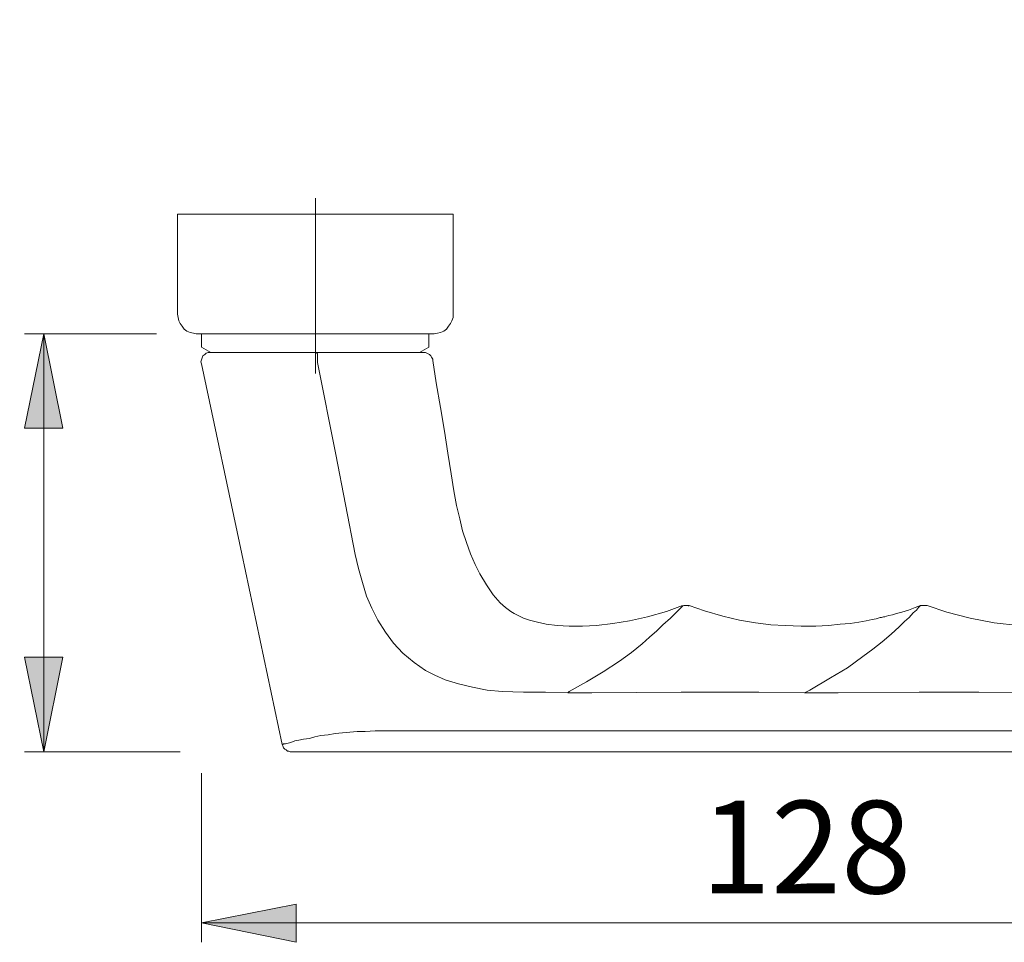
# Model space of a CAD drawing. Units: millimetres. Extents: x 0 to 8.3, y 0 to 11.7.
# Drawn here: x 4.2 to 6.2, y 3 to 4.9 of the extents above; entities that cross this region are included whole.
import ezdxf

# ---------------------------------------------------------------- set-up
doc = ezdxf.new("R2010")
doc.units = ezdxf.units.MM
doc.header["$MEASUREMENT"] = 0
doc.linetypes.add('AI-Linetype-0', pattern=[0.75057, 0.600456, -0.050038, 0.050038, -0.050038])
doc.layers.add('Ebene 1', color=7, linetype='Continuous', lineweight=0)

# ---------------------------------------------------------------- blocks, each defined once
blk = doc.blocks.new('Block_0')
at = {"layer": 'Ebene 1', "transparency": 33554687}
h = blk.add_hatch(color=7, dxfattribs=at)
h.dxf.hatch_style = 2
edge = h.paths.add_edge_path()
edge.add_spline(control_points=[(4.2421, 4.2602), (4.2421, 4.2602), (4.281, 4.0642), (4.281, 4.0642), (4.281, 4.0642), (4.2018, 4.0642), (4.2018, 4.0642), (4.2018, 4.0642), (4.2421, 4.2602), (4.2421, 4.2602)], knot_values=[0, 0, 0, 0, 1, 1, 1, 2, 2, 2, 3, 3, 3, 3], degree=3, periodic=0)
edge.add_line((4.2421, 4.2602), (4.2421, 4.2602))
edge = h.paths.add_edge_path()
edge.add_spline(control_points=[(4.2421, 3.3942), (4.2421, 3.3942), (4.2018, 3.5902), (4.2018, 3.5902), (4.2018, 3.5902), (4.281, 3.5902), (4.281, 3.5902), (4.281, 3.5902), (4.2421, 3.3942), (4.2421, 3.3942)], knot_values=[0, 0, 0, 0, 1, 1, 1, 2, 2, 2, 3, 3, 3, 3], degree=3, periodic=0)
edge.add_line((4.2421, 3.3942), (4.2421, 3.3942))
edge = h.paths.add_edge_path()
edge.add_spline(control_points=[(4.2435, 8.7553), (4.2435, 8.7553), (4.2824, 8.5579), (4.2824, 8.5579), (4.2824, 8.5579), (4.2032, 8.5579), (4.2032, 8.5579), (4.2032, 8.5579), (4.2435, 8.7553), (4.2435, 8.7553)], knot_values=[0, 0, 0, 0, 1, 1, 1, 2, 2, 2, 3, 3, 3, 3], degree=3, periodic=0)
edge.add_line((4.2435, 8.7553), (4.2435, 8.7553))
edge = h.paths.add_edge_path()
edge.add_spline(control_points=[(4.2435, 7.4154), (4.2435, 7.4154), (4.2032, 7.6127), (4.2032, 7.6127), (4.2032, 7.6127), (4.2824, 7.6127), (4.2824, 7.6127), (4.2824, 7.6127), (4.2435, 7.4154), (4.2435, 7.4154)], knot_values=[0, 0, 0, 0, 1, 1, 1, 2, 2, 2, 3, 3, 3, 3], degree=3, periodic=0)
edge.add_line((4.2435, 7.4154), (4.2435, 7.4154))
edge = h.paths.add_edge_path()
edge.add_spline(control_points=[(4.2435, 6.7857), (4.2435, 6.7857), (4.2824, 6.5883), (4.2824, 6.5883), (4.2824, 6.5883), (4.2032, 6.5883), (4.2032, 6.5883), (4.2032, 6.5883), (4.2435, 6.7857), (4.2435, 6.7857)], knot_values=[0, 0, 0, 0, 1, 1, 1, 2, 2, 2, 3, 3, 3, 3], degree=3, periodic=0)
edge.add_line((4.2435, 6.7857), (4.2435, 6.7857))
edge = h.paths.add_edge_path()
edge.add_spline(control_points=[(4.2435, 5.4458), (4.2435, 5.4458), (4.2032, 5.6432), (4.2032, 5.6432), (4.2032, 5.6432), (4.2824, 5.6432), (4.2824, 5.6432), (4.2824, 5.6432), (4.2435, 5.4458), (4.2435, 5.4458)], knot_values=[0, 0, 0, 0, 1, 1, 1, 2, 2, 2, 3, 3, 3, 3], degree=3, periodic=0)
edge.add_line((4.2435, 5.4458), (4.2435, 5.4458))
edge = h.paths.add_edge_path()
edge.add_spline(control_points=[(2.0974, 8.5787), (2.0974, 8.5787), (2.1363, 8.3814), (2.1363, 8.3814), (2.1363, 8.3814), (2.0585, 8.3814), (2.0585, 8.3814), (2.0585, 8.3814), (2.0974, 8.5787), (2.0974, 8.5787)], knot_values=[0, 0, 0, 0, 1, 1, 1, 2, 2, 2, 3, 3, 3, 3], degree=3, periodic=0)
edge.add_line((2.0974, 8.5787), (2.0974, 8.5787))
edge = h.paths.add_edge_path()
edge.add_spline(control_points=[(2.0974, 7.5933), (2.0974, 7.5933), (2.0585, 7.7906), (2.0585, 7.7906), (2.0585, 7.7906), (2.1363, 7.7906), (2.1363, 7.7906), (2.1363, 7.7906), (2.0974, 7.5933), (2.0974, 7.5933)], knot_values=[0, 0, 0, 0, 1, 1, 1, 2, 2, 2, 3, 3, 3, 3], degree=3, periodic=0)
edge.add_line((2.0974, 7.5933), (2.0974, 7.5933))
edge = h.paths.add_edge_path()
edge.add_spline(control_points=[(2.0974, 6.6078), (2.0974, 6.6078), (2.1363, 6.4118), (2.1363, 6.4118), (2.1363, 6.4118), (2.0571, 6.4118), (2.0571, 6.4118), (2.0571, 6.4118), (2.0974, 6.6078), (2.0974, 6.6078)], knot_values=[0, 0, 0, 0, 1, 1, 1, 2, 2, 2, 3, 3, 3, 3], degree=3, periodic=0)
edge.add_line((2.0974, 6.6078), (2.0974, 6.6078))
edge = h.paths.add_edge_path()
edge.add_spline(control_points=[(2.0974, 5.6237), (2.0974, 5.6237), (2.0571, 5.8197), (2.0571, 5.8197), (2.0571, 5.8197), (2.1363, 5.8197), (2.1363, 5.8197), (2.1363, 5.8197), (2.0974, 5.6237), (2.0974, 5.6237)], knot_values=[0, 0, 0, 0, 1, 1, 1, 2, 2, 2, 3, 3, 3, 3], degree=3, periodic=0)
edge.add_line((2.0974, 5.6237), (2.0974, 5.6237))
h = blk.add_hatch(color=7, dxfattribs=at)
h.dxf.hatch_style = 2
edge = h.paths.add_edge_path()
edge.add_spline(control_points=[(4.5688, 3.0398), (4.5688, 3.0398), (4.7647, 3.0787), (4.7647, 3.0787), (4.7647, 3.0787), (4.7647, 2.9995), (4.7647, 2.9995), (4.7647, 2.9995), (4.5688, 3.0398), (4.5688, 3.0398)], knot_values=[0, 0, 0, 0, 1, 1, 1, 2, 2, 2, 3, 3, 3, 3], degree=3, periodic=0)
edge.add_line((4.5688, 3.0398), (4.5688, 3.0398))
edge = h.paths.add_edge_path()
edge.add_spline(control_points=[(7.0901, 3.0398), (7.0901, 3.0398), (6.8927, 2.9995), (6.8927, 2.9995), (6.8927, 2.9995), (6.8927, 3.0787), (6.8927, 3.0787), (6.8927, 3.0787), (7.0901, 3.0398), (7.0901, 3.0398)], knot_values=[0, 0, 0, 0, 1, 1, 1, 2, 2, 2, 3, 3, 3, 3], degree=3, periodic=0)
edge.add_line((7.0901, 3.0398), (7.0901, 3.0398))
edge = h.paths.add_edge_path()
edge.add_spline(control_points=[(4.5187, 7.0665), (4.5187, 7.0665), (4.3213, 7.0262), (4.3213, 7.0262), (4.3213, 7.0262), (4.3213, 7.1054), (4.3213, 7.1054), (4.3213, 7.1054), (4.5187, 7.0665), (4.5187, 7.0665)], knot_values=[0, 0, 0, 0, 1, 1, 1, 2, 2, 2, 3, 3, 3, 3], degree=3, periodic=0)
edge.add_line((4.5187, 7.0665), (4.5187, 7.0665))
edge = h.paths.add_edge_path()
edge.add_spline(control_points=[(5.09, 7.0665), (5.09, 7.0665), (5.2874, 7.1054), (5.2874, 7.1054), (5.2874, 7.1054), (5.2874, 7.0262), (5.2874, 7.0262), (5.2874, 7.0262), (5.09, 7.0665), (5.09, 7.0665)], knot_values=[0, 0, 0, 0, 1, 1, 1, 2, 2, 2, 3, 3, 3, 3], degree=3, periodic=0)
edge.add_line((5.09, 7.0665), (5.09, 7.0665))
edge = h.paths.add_edge_path()
edge.add_spline(control_points=[(4.5187, 5.09), (4.5187, 5.09), (4.3213, 5.0497), (4.3213, 5.0497), (4.3213, 5.0497), (4.3213, 5.1289), (4.3213, 5.1289), (4.3213, 5.1289), (4.5187, 5.09), (4.5187, 5.09)], knot_values=[0, 0, 0, 0, 1, 1, 1, 2, 2, 2, 3, 3, 3, 3], degree=3, periodic=0)
edge.add_line((4.5187, 5.09), (4.5187, 5.09))
edge = h.paths.add_edge_path()
edge.add_spline(control_points=[(5.09, 5.09), (5.09, 5.09), (5.2874, 5.1289), (5.2874, 5.1289), (5.2874, 5.1289), (5.2874, 5.0497), (5.2874, 5.0497), (5.2874, 5.0497), (5.09, 5.09), (5.09, 5.09)], knot_values=[0, 0, 0, 0, 1, 1, 1, 2, 2, 2, 3, 3, 3, 3], degree=3, periodic=0)
edge.add_line((5.09, 5.09), (5.09, 5.09))
at = {"layer": 'Ebene 1', "color": 7, "linetype": 'AI-Linetype-0', "lineweight": 9}
blk.add_line((4.8052, 4.1777), (4.8052, 4.5412), dxfattribs=at)
at = {"layer": 'Ebene 1', "color": 7, "lineweight": 9}
for points, knots in [([(5.09, 4.5076), (5.09, 4.5076), (5.09, 4.5076), (5.09, 4.5076), (5.09, 4.5076), (5.0872, 4.5076), (5.0872, 4.5076), (5.0872, 4.5076), (5.0844, 4.5076), (5.0844, 4.5076), (5.0844, 4.5076), (5.0816, 4.5076), (5.0816, 4.5076), (5.0816, 4.5076), (5.0761, 4.5076), (5.0761, 4.5076), (5.0761, 4.5076), (5.0705, 4.5076), (5.0705, 4.5076), (5.0705, 4.5076), (5.0636, 4.5076), (5.0636, 4.5076), (5.0636, 4.5076), (5.0552, 4.5076), (5.0552, 4.5076), (5.0552, 4.5076), (5.0455, 4.5076), (5.0455, 4.5076), (5.0455, 4.5076), (5.0358, 4.5076), (5.0358, 4.5076), (5.0358, 4.5076), (5.0246, 4.5076), (5.0246, 4.5076), (5.0246, 4.5076), (5.0121, 4.5076), (5.0121, 4.5076), (5.0121, 4.5076), (4.9996, 4.5076), (4.9996, 4.5076), (4.9996, 4.5076), (4.9871, 4.5076), (4.9871, 4.5076), (4.9871, 4.5076), (4.9718, 4.5076), (4.9718, 4.5076), (4.9718, 4.5076), (4.9579, 4.5076), (4.9579, 4.5076), (4.9579, 4.5076), (4.9426, 4.5076), (4.9426, 4.5076), (4.9426, 4.5076), (4.926, 4.5076), (4.926, 4.5076), (4.926, 4.5076), (4.9093, 4.5076), (4.9093, 4.5076), (4.9093, 4.5076), (4.8926, 4.5076), (4.8926, 4.5076), (4.8926, 4.5076), (4.8759, 4.5076), (4.8759, 4.5076), (4.8759, 4.5076), (4.8579, 4.5076), (4.8579, 4.5076), (4.8579, 4.5076), (4.8398, 4.5076), (4.8398, 4.5076), (4.8398, 4.5076), (4.8217, 4.5076), (4.8217, 4.5076), (4.8217, 4.5076), (4.805, 4.5076), (4.805, 4.5076), (4.805, 4.5076), (4.787, 4.5076), (4.787, 4.5076), (4.787, 4.5076), (4.7689, 4.5076), (4.7689, 4.5076), (4.7689, 4.5076), (4.7508, 4.5076), (4.7508, 4.5076), (4.7508, 4.5076), (4.7328, 4.5076), (4.7328, 4.5076), (4.7328, 4.5076), (4.7161, 4.5076), (4.7161, 4.5076), (4.7161, 4.5076), (4.6994, 4.5076), (4.6994, 4.5076), (4.6994, 4.5076), (4.6827, 4.5076), (4.6827, 4.5076), (4.6827, 4.5076), (4.6674, 4.5076), (4.6674, 4.5076), (4.6674, 4.5076), (4.6507, 4.5076), (4.6507, 4.5076), (4.6507, 4.5076), (4.6368, 4.5076), (4.6368, 4.5076), (4.6368, 4.5076), (4.6229, 4.5076), (4.6229, 4.5076), (4.6229, 4.5076), (4.6091, 4.5076), (4.6091, 4.5076), (4.6091, 4.5076), (4.5965, 4.5076), (4.5965, 4.5076), (4.5965, 4.5076), (4.584, 4.5076), (4.584, 4.5076), (4.584, 4.5076), (4.5729, 4.5076), (4.5729, 4.5076), (4.5729, 4.5076), (4.5632, 4.5076), (4.5632, 4.5076), (4.5632, 4.5076), (4.5549, 4.5076), (4.5549, 4.5076), (4.5549, 4.5076), (4.5465, 4.5076), (4.5465, 4.5076), (4.5465, 4.5076), (4.5396, 4.5076), (4.5396, 4.5076), (4.5396, 4.5076), (4.5326, 4.5076), (4.5326, 4.5076), (4.5326, 4.5076), (4.5284, 4.5076), (4.5284, 4.5076), (4.5284, 4.5076), (4.5243, 4.5076), (4.5243, 4.5076), (4.5243, 4.5076), (4.5215, 4.5076), (4.5215, 4.5076), (4.5215, 4.5076), (4.5187, 4.5076), (4.5187, 4.5076)], [0, 0, 0, 0, 1, 1, 1, 2, 2, 2, 3, 3, 3, 4, 4, 4, 5, 5, 5, 6, 6, 6, 7, 7, 7, 8, 8, 8, 9, 9, 9, 10, 10, 10, 11, 11, 11, 12, 12, 12, 13, 13, 13, 14, 14, 14, 15, 15, 15, 16, 16, 16, 17, 17, 17, 18, 18, 18, 19, 19, 19, 20, 20, 20, 21, 21, 21, 22, 22, 22, 23, 23, 23, 24, 24, 24, 25, 25, 25, 26, 26, 26, 27, 27, 27, 28, 28, 28, 29, 29, 29, 30, 30, 30, 31, 31, 31, 32, 32, 32, 33, 33, 33, 34, 34, 34, 35, 35, 35, 36, 36, 36, 37, 37, 37, 38, 38, 38, 39, 39, 39, 40, 40, 40, 41, 41, 41, 42, 42, 42, 43, 43, 43, 44, 44, 44, 45, 45, 45, 46, 46, 46, 47, 47, 47, 48, 48, 48, 49, 49, 49, 49]), ([(4.5576, 4.2602), (4.5576, 4.2602), (4.5521, 4.2616), (4.5521, 4.2616), (4.5521, 4.2616), (4.5451, 4.263), (4.5451, 4.263), (4.5451, 4.263), (4.5382, 4.2657), (4.5382, 4.2657), (4.5382, 4.2657), (4.5326, 4.2699), (4.5326, 4.2699), (4.5326, 4.2699), (4.5284, 4.2755), (4.5284, 4.2755), (4.5284, 4.2755), (4.5243, 4.281), (4.5243, 4.281), (4.5243, 4.281), (4.5215, 4.2866), (4.5215, 4.2866), (4.5215, 4.2866), (4.5201, 4.2935), (4.5201, 4.2935), (4.5201, 4.2935), (4.5187, 4.3005), (4.5187, 4.3005)], [0, 0, 0, 0, 1, 1, 1, 2, 2, 2, 3, 3, 3, 4, 4, 4, 5, 5, 5, 6, 6, 6, 7, 7, 7, 8, 8, 8, 9, 9, 9, 9]), ([(5.09, 4.3005), (5.09, 4.3005), (5.09, 4.2935), (5.09, 4.2935), (5.09, 4.2935), (5.0872, 4.2866), (5.0872, 4.2866), (5.0872, 4.2866), (5.0844, 4.281), (5.0844, 4.281), (5.0844, 4.281), (5.0802, 4.2755), (5.0802, 4.2755), (5.0802, 4.2755), (5.0761, 4.2699), (5.0761, 4.2699), (5.0761, 4.2699), (5.0705, 4.2657), (5.0705, 4.2657), (5.0705, 4.2657), (5.0636, 4.263), (5.0636, 4.263), (5.0636, 4.263), (5.058, 4.2616), (5.058, 4.2616), (5.058, 4.2616), (5.0511, 4.2602), (5.0511, 4.2602)], [0, 0, 0, 0, 1, 1, 1, 2, 2, 2, 3, 3, 3, 4, 4, 4, 5, 5, 5, 6, 6, 6, 7, 7, 7, 8, 8, 8, 9, 9, 9, 9]), ([(4.2421, 4.2602), (4.2421, 4.2602), (4.281, 4.0642), (4.281, 4.0642), (4.281, 4.0642), (4.2018, 4.0642), (4.2018, 4.0642), (4.2018, 4.0642), (4.2421, 4.2602), (4.2421, 4.2602)], [0, 0, 0, 0, 1, 1, 1, 2, 2, 2, 3, 3, 3, 3]), ([(5.0511, 4.2602), (5.0511, 4.2602), (5.0497, 4.2602), (5.0497, 4.2602), (5.0497, 4.2602), (5.0483, 4.2602), (5.0483, 4.2602), (5.0483, 4.2602), (5.0455, 4.2602), (5.0455, 4.2602), (5.0455, 4.2602), (5.0413, 4.2602), (5.0413, 4.2602), (5.0413, 4.2602), (5.0372, 4.2602), (5.0372, 4.2602), (5.0372, 4.2602), (5.0316, 4.2602), (5.0316, 4.2602), (5.0316, 4.2602), (5.0246, 4.2602), (5.0246, 4.2602), (5.0246, 4.2602), (5.0163, 4.2602), (5.0163, 4.2602), (5.0163, 4.2602), (5.008, 4.2602), (5.008, 4.2602), (5.008, 4.2602), (4.9982, 4.2602), (4.9982, 4.2602), (4.9982, 4.2602), (4.9871, 4.2602), (4.9871, 4.2602), (4.9871, 4.2602), (4.976, 4.2602), (4.976, 4.2602), (4.976, 4.2602), (4.9635, 4.2602), (4.9635, 4.2602), (4.9635, 4.2602), (4.951, 4.2602), (4.951, 4.2602), (4.951, 4.2602), (4.9371, 4.2602), (4.9371, 4.2602), (4.9371, 4.2602), (4.9232, 4.2602), (4.9232, 4.2602), (4.9232, 4.2602), (4.9079, 4.2602), (4.9079, 4.2602), (4.9079, 4.2602), (4.8926, 4.2602), (4.8926, 4.2602), (4.8926, 4.2602), (4.8773, 4.2602), (4.8773, 4.2602), (4.8773, 4.2602), (4.862, 4.2602), (4.862, 4.2602), (4.862, 4.2602), (4.8453, 4.2602), (4.8453, 4.2602), (4.8453, 4.2602), (4.8287, 4.2602), (4.8287, 4.2602), (4.8287, 4.2602), (4.8134, 4.2602), (4.8134, 4.2602), (4.8134, 4.2602), (4.7967, 4.2602), (4.7967, 4.2602), (4.7967, 4.2602), (4.78, 4.2602), (4.78, 4.2602), (4.78, 4.2602), (4.7633, 4.2602), (4.7633, 4.2602), (4.7633, 4.2602), (4.748, 4.2602), (4.748, 4.2602), (4.748, 4.2602), (4.7314, 4.2602), (4.7314, 4.2602), (4.7314, 4.2602), (4.7161, 4.2602), (4.7161, 4.2602), (4.7161, 4.2602), (4.7008, 4.2602), (4.7008, 4.2602), (4.7008, 4.2602), (4.6855, 4.2602), (4.6855, 4.2602), (4.6855, 4.2602), (4.6716, 4.2602), (4.6716, 4.2602), (4.6716, 4.2602), (4.6591, 4.2602), (4.6591, 4.2602), (4.6591, 4.2602), (4.6452, 4.2602), (4.6452, 4.2602), (4.6452, 4.2602), (4.6327, 4.2602), (4.6327, 4.2602), (4.6327, 4.2602), (4.6216, 4.2602), (4.6216, 4.2602), (4.6216, 4.2602), (4.6118, 4.2602), (4.6118, 4.2602), (4.6118, 4.2602), (4.6021, 4.2602), (4.6021, 4.2602), (4.6021, 4.2602), (4.5924, 4.2602), (4.5924, 4.2602), (4.5924, 4.2602), (4.584, 4.2602), (4.584, 4.2602), (4.584, 4.2602), (4.5771, 4.2602), (4.5771, 4.2602), (4.5771, 4.2602), (4.5715, 4.2602), (4.5715, 4.2602), (4.5715, 4.2602), (4.5674, 4.2602), (4.5674, 4.2602), (4.5674, 4.2602), (4.5632, 4.2602), (4.5632, 4.2602), (4.5632, 4.2602), (4.5604, 4.2602), (4.5604, 4.2602), (4.5604, 4.2602), (4.559, 4.2602), (4.559, 4.2602), (4.559, 4.2602), (4.5576, 4.2602), (4.5576, 4.2602)], [0, 0, 0, 0, 1, 1, 1, 2, 2, 2, 3, 3, 3, 4, 4, 4, 5, 5, 5, 6, 6, 6, 7, 7, 7, 8, 8, 8, 9, 9, 9, 10, 10, 10, 11, 11, 11, 12, 12, 12, 13, 13, 13, 14, 14, 14, 15, 15, 15, 16, 16, 16, 17, 17, 17, 18, 18, 18, 19, 19, 19, 20, 20, 20, 21, 21, 21, 22, 22, 22, 23, 23, 23, 24, 24, 24, 25, 25, 25, 26, 26, 26, 27, 27, 27, 28, 28, 28, 29, 29, 29, 30, 30, 30, 31, 31, 31, 32, 32, 32, 33, 33, 33, 34, 34, 34, 35, 35, 35, 36, 36, 36, 37, 37, 37, 38, 38, 38, 39, 39, 39, 40, 40, 40, 41, 41, 41, 42, 42, 42, 43, 43, 43, 44, 44, 44, 45, 45, 45, 46, 46, 46, 47, 47, 47, 47]), ([(4.5688, 4.1976), (4.5688, 4.1976), (4.5674, 4.2018), (4.5674, 4.2018), (4.5674, 4.2018), (4.5688, 4.206), (4.5688, 4.206), (4.5688, 4.206), (4.5701, 4.2101), (4.5701, 4.2101), (4.5701, 4.2101), (4.5715, 4.2143), (4.5715, 4.2143), (4.5715, 4.2143), (4.5757, 4.2171), (4.5757, 4.2171), (4.5757, 4.2171), (4.5785, 4.2199), (4.5785, 4.2199), (4.5785, 4.2199), (4.5826, 4.2213), (4.5826, 4.2213), (4.5826, 4.2213), (4.5868, 4.2213), (4.5868, 4.2213)], [0, 0, 0, 0, 1, 1, 1, 2, 2, 2, 3, 3, 3, 4, 4, 4, 5, 5, 5, 6, 6, 6, 7, 7, 7, 8, 8, 8, 8]), ([(4.5868, 4.2213), (4.5868, 4.2213), (4.5882, 4.2213), (4.5882, 4.2213), (4.5882, 4.2213), (4.591, 4.2213), (4.591, 4.2213), (4.591, 4.2213), (4.5938, 4.2213), (4.5938, 4.2213), (4.5938, 4.2213), (4.5993, 4.2213), (4.5993, 4.2213), (4.5993, 4.2213), (4.6063, 4.2213), (4.6063, 4.2213), (4.6063, 4.2213), (4.6146, 4.2213), (4.6146, 4.2213), (4.6146, 4.2213), (4.6243, 4.2213), (4.6243, 4.2213), (4.6243, 4.2213), (4.6355, 4.2213), (4.6355, 4.2213), (4.6355, 4.2213), (4.648, 4.2213), (4.648, 4.2213), (4.648, 4.2213), (4.6605, 4.2213), (4.6605, 4.2213), (4.6605, 4.2213), (4.6758, 4.2213), (4.6758, 4.2213), (4.6758, 4.2213), (4.6911, 4.2213), (4.6911, 4.2213), (4.6911, 4.2213), (4.7077, 4.2213), (4.7077, 4.2213), (4.7077, 4.2213), (4.723, 4.2213), (4.723, 4.2213), (4.723, 4.2213), (4.7411, 4.2213), (4.7411, 4.2213), (4.7411, 4.2213), (4.7592, 4.2213), (4.7592, 4.2213), (4.7592, 4.2213), (4.7828, 4.2213), (4.7828, 4.2213), (4.7828, 4.2213), (4.8078, 4.2213), (4.8078, 4.2213)], [0, 0, 0, 0, 1, 1, 1, 2, 2, 2, 3, 3, 3, 4, 4, 4, 5, 5, 5, 6, 6, 6, 7, 7, 7, 8, 8, 8, 9, 9, 9, 10, 10, 10, 11, 11, 11, 12, 12, 12, 13, 13, 13, 14, 14, 14, 15, 15, 15, 16, 16, 16, 17, 17, 17, 18, 18, 18, 18]), ([(4.5882, 4.2213), (4.5882, 4.2213), (4.5896, 4.2213), (4.5896, 4.2213), (4.5896, 4.2213), (4.591, 4.2213), (4.591, 4.2213), (4.591, 4.2213), (4.5938, 4.2213), (4.5938, 4.2213), (4.5938, 4.2213), (4.5979, 4.2213), (4.5979, 4.2213), (4.5979, 4.2213), (4.6021, 4.2213), (4.6021, 4.2213), (4.6021, 4.2213), (4.6077, 4.2213), (4.6077, 4.2213), (4.6077, 4.2213), (4.6146, 4.2213), (4.6146, 4.2213), (4.6146, 4.2213), (4.6229, 4.2213), (4.6229, 4.2213), (4.6229, 4.2213), (4.6313, 4.2213), (4.6313, 4.2213), (4.6313, 4.2213), (4.641, 4.2213), (4.641, 4.2213), (4.641, 4.2213), (4.6521, 4.2213), (4.6521, 4.2213), (4.6521, 4.2213), (4.6633, 4.2213), (4.6633, 4.2213), (4.6633, 4.2213), (4.6758, 4.2213), (4.6758, 4.2213), (4.6758, 4.2213), (4.6883, 4.2213), (4.6883, 4.2213), (4.6883, 4.2213), (4.7008, 4.2213), (4.7008, 4.2213), (4.7008, 4.2213), (4.7147, 4.2213), (4.7147, 4.2213), (4.7147, 4.2213), (4.7286, 4.2213), (4.7286, 4.2213), (4.7286, 4.2213), (4.7439, 4.2213), (4.7439, 4.2213), (4.7439, 4.2213), (4.7592, 4.2213), (4.7592, 4.2213), (4.7592, 4.2213), (4.7745, 4.2213), (4.7745, 4.2213), (4.7745, 4.2213), (4.7897, 4.2213), (4.7897, 4.2213), (4.7897, 4.2213), (4.805, 4.2213), (4.805, 4.2213)], [0, 0, 0, 0, 1, 1, 1, 2, 2, 2, 3, 3, 3, 4, 4, 4, 5, 5, 5, 6, 6, 6, 7, 7, 7, 8, 8, 8, 9, 9, 9, 10, 10, 10, 11, 11, 11, 12, 12, 12, 13, 13, 13, 14, 14, 14, 15, 15, 15, 16, 16, 16, 17, 17, 17, 18, 18, 18, 19, 19, 19, 20, 20, 20, 21, 21, 21, 22, 22, 22, 22]), ([(4.805, 4.2213), (4.805, 4.2213), (4.8203, 4.2213), (4.8203, 4.2213), (4.8203, 4.2213), (4.8356, 4.2213), (4.8356, 4.2213), (4.8356, 4.2213), (4.8509, 4.2213), (4.8509, 4.2213), (4.8509, 4.2213), (4.8648, 4.2213), (4.8648, 4.2213), (4.8648, 4.2213), (4.8801, 4.2213), (4.8801, 4.2213), (4.8801, 4.2213), (4.894, 4.2213), (4.894, 4.2213), (4.894, 4.2213), (4.9079, 4.2213), (4.9079, 4.2213), (4.9079, 4.2213), (4.9218, 4.2213), (4.9218, 4.2213), (4.9218, 4.2213), (4.9343, 4.2213), (4.9343, 4.2213), (4.9343, 4.2213), (4.9454, 4.2213), (4.9454, 4.2213), (4.9454, 4.2213), (4.9565, 4.2213), (4.9565, 4.2213), (4.9565, 4.2213), (4.9677, 4.2213), (4.9677, 4.2213), (4.9677, 4.2213), (4.9774, 4.2213), (4.9774, 4.2213), (4.9774, 4.2213), (4.9857, 4.2213), (4.9857, 4.2213), (4.9857, 4.2213), (4.9941, 4.2213), (4.9941, 4.2213), (4.9941, 4.2213), (5.001, 4.2213), (5.001, 4.2213), (5.001, 4.2213), (5.0066, 4.2213), (5.0066, 4.2213), (5.0066, 4.2213), (5.0121, 4.2213), (5.0121, 4.2213), (5.0121, 4.2213), (5.0149, 4.2213), (5.0149, 4.2213), (5.0149, 4.2213), (5.0177, 4.2213), (5.0177, 4.2213), (5.0177, 4.2213), (5.0191, 4.2213), (5.0191, 4.2213), (5.0191, 4.2213), (5.0205, 4.2213), (5.0205, 4.2213)], [0, 0, 0, 0, 1, 1, 1, 2, 2, 2, 3, 3, 3, 4, 4, 4, 5, 5, 5, 6, 6, 6, 7, 7, 7, 8, 8, 8, 9, 9, 9, 10, 10, 10, 11, 11, 11, 12, 12, 12, 13, 13, 13, 14, 14, 14, 15, 15, 15, 16, 16, 16, 17, 17, 17, 18, 18, 18, 19, 19, 19, 20, 20, 20, 21, 21, 21, 22, 22, 22, 22]), ([(4.8078, 4.2213), (4.8078, 4.2213), (4.8328, 4.2213), (4.8328, 4.2213), (4.8328, 4.2213), (4.8592, 4.2213), (4.8592, 4.2213), (4.8592, 4.2213), (4.8843, 4.2213), (4.8843, 4.2213), (4.8843, 4.2213), (4.9079, 4.2213), (4.9079, 4.2213), (4.9079, 4.2213), (4.9287, 4.2213), (4.9287, 4.2213), (4.9287, 4.2213), (4.9482, 4.2213), (4.9482, 4.2213), (4.9482, 4.2213), (4.9663, 4.2213), (4.9663, 4.2213), (4.9663, 4.2213), (4.9816, 4.2213), (4.9816, 4.2213), (4.9816, 4.2213), (4.9955, 4.2213), (4.9955, 4.2213), (4.9955, 4.2213), (5.0066, 4.2213), (5.0066, 4.2213), (5.0066, 4.2213), (5.0163, 4.2213), (5.0163, 4.2213), (5.0163, 4.2213), (5.0233, 4.2213), (5.0233, 4.2213), (5.0233, 4.2213), (5.0274, 4.2213), (5.0274, 4.2213), (5.0274, 4.2213), (5.0288, 4.2213), (5.0288, 4.2213)], [0, 0, 0, 0, 1, 1, 1, 2, 2, 2, 3, 3, 3, 4, 4, 4, 5, 5, 5, 6, 6, 6, 7, 7, 7, 8, 8, 8, 9, 9, 9, 10, 10, 10, 11, 11, 11, 12, 12, 12, 13, 13, 13, 14, 14, 14, 14]), ([(4.8092, 4.2004), (4.8092, 4.2004), (4.8092, 4.2046), (4.8092, 4.2046), (4.8092, 4.2046), (4.8092, 4.2087), (4.8092, 4.2087), (4.8092, 4.2087), (4.8092, 4.2115), (4.8092, 4.2115), (4.8092, 4.2115), (4.8092, 4.2157), (4.8092, 4.2157), (4.8092, 4.2157), (4.8092, 4.2185), (4.8092, 4.2185), (4.8092, 4.2185), (4.8078, 4.2199), (4.8078, 4.2199), (4.8078, 4.2199), (4.8078, 4.2213), (4.8078, 4.2213)], [0, 0, 0, 0, 1, 1, 1, 2, 2, 2, 3, 3, 3, 4, 4, 4, 5, 5, 5, 6, 6, 6, 7, 7, 7, 7]), ([(5.0288, 4.2213), (5.0288, 4.2213), (5.033, 4.2213), (5.033, 4.2213), (5.033, 4.2213), (5.0358, 4.2199), (5.0358, 4.2199), (5.0358, 4.2199), (5.0385, 4.2185), (5.0385, 4.2185), (5.0385, 4.2185), (5.0413, 4.2171), (5.0413, 4.2171), (5.0413, 4.2171), (5.0441, 4.2143), (5.0441, 4.2143), (5.0441, 4.2143), (5.0455, 4.2115), (5.0455, 4.2115), (5.0455, 4.2115), (5.0483, 4.2074), (5.0483, 4.2074), (5.0483, 4.2074), (5.0483, 4.2046), (5.0483, 4.2046)], [0, 0, 0, 0, 1, 1, 1, 2, 2, 2, 3, 3, 3, 4, 4, 4, 5, 5, 5, 6, 6, 6, 7, 7, 7, 8, 8, 8, 8]), ([(5.5653, 3.6973), (5.5653, 3.6973), (5.532, 3.6847), (5.532, 3.6847), (5.532, 3.6847), (5.4931, 3.6736), (5.4931, 3.6736), (5.4931, 3.6736), (5.4555, 3.6653), (5.4555, 3.6653), (5.4555, 3.6653), (5.4208, 3.6597), (5.4208, 3.6597), (5.4208, 3.6597), (5.3874, 3.6556), (5.3874, 3.6556), (5.3874, 3.6556), (5.3582, 3.6542), (5.3582, 3.6542), (5.3582, 3.6542), (5.3304, 3.6542), (5.3304, 3.6542), (5.3304, 3.6542), (5.3054, 3.6556), (5.3054, 3.6556), (5.3054, 3.6556), (5.2832, 3.6583), (5.2832, 3.6583), (5.2832, 3.6583), (5.2651, 3.6625), (5.2651, 3.6625), (5.2651, 3.6625), (5.2484, 3.6667), (5.2484, 3.6667), (5.2484, 3.6667), (5.2359, 3.6708), (5.2359, 3.6708), (5.2359, 3.6708), (5.2248, 3.6764), (5.2248, 3.6764), (5.2248, 3.6764), (5.2165, 3.6806), (5.2165, 3.6806), (5.2165, 3.6806), (5.2095, 3.6847), (5.2095, 3.6847), (5.2095, 3.6847), (5.1984, 3.6931), (5.1984, 3.6931), (5.1984, 3.6931), (5.1873, 3.7028), (5.1873, 3.7028), (5.1873, 3.7028), (5.1734, 3.7195), (5.1734, 3.7195), (5.1734, 3.7195), (5.1595, 3.7403), (5.1595, 3.7403), (5.1595, 3.7403), (5.1456, 3.7626), (5.1456, 3.7626), (5.1456, 3.7626), (5.1358, 3.782), (5.1358, 3.782), (5.1358, 3.782), (5.1261, 3.8043), (5.1261, 3.8043), (5.1261, 3.8043), (5.1178, 3.8279), (5.1178, 3.8279), (5.1178, 3.8279), (5.1094, 3.8515), (5.1094, 3.8515), (5.1094, 3.8515), (5.1039, 3.8766), (5.1039, 3.8766), (5.1039, 3.8766), (5.0969, 3.9044), (5.0969, 3.9044), (5.0969, 3.9044), (5.0914, 3.9349), (5.0914, 3.9349), (5.0914, 3.9349), (5.0858, 3.9697), (5.0858, 3.9697), (5.0858, 3.9697), (5.0789, 4.0128), (5.0789, 4.0128), (5.0789, 4.0128), (5.0719, 4.0586), (5.0719, 4.0586), (5.0719, 4.0586), (5.0636, 4.1073), (5.0636, 4.1073), (5.0636, 4.1073), (5.0552, 4.1587), (5.0552, 4.1587), (5.0552, 4.1587), (5.0483, 4.2046), (5.0483, 4.2046)], [0, 0, 0, 0, 1, 1, 1, 2, 2, 2, 3, 3, 3, 4, 4, 4, 5, 5, 5, 6, 6, 6, 7, 7, 7, 8, 8, 8, 9, 9, 9, 10, 10, 10, 11, 11, 11, 12, 12, 12, 13, 13, 13, 14, 14, 14, 15, 15, 15, 16, 16, 16, 17, 17, 17, 18, 18, 18, 19, 19, 19, 20, 20, 20, 21, 21, 21, 22, 22, 22, 23, 23, 23, 24, 24, 24, 25, 25, 25, 26, 26, 26, 27, 27, 27, 28, 28, 28, 29, 29, 29, 30, 30, 30, 31, 31, 31, 32, 32, 32, 33, 33, 33, 33]), ([(4.5688, 4.1976), (4.5688, 4.1976), (4.6521, 3.8043), (4.6521, 3.8043), (4.6521, 3.8043), (4.7355, 3.4095), (4.7355, 3.4095)], [0, 0, 0, 0, 1, 1, 1, 2, 2, 2, 2]), ([(4.8092, 4.2004), (4.8092, 4.2004), (4.8467, 4.01), (4.8467, 4.01), (4.8467, 4.01), (4.887, 3.8029), (4.887, 3.8029)], [0, 0, 0, 0, 1, 1, 1, 2, 2, 2, 2]), ([(4.887, 3.8029), (4.887, 3.8029), (4.894, 3.7737), (4.894, 3.7737), (4.894, 3.7737), (4.9023, 3.7445), (4.9023, 3.7445), (4.9023, 3.7445), (4.9107, 3.7167), (4.9107, 3.7167), (4.9107, 3.7167), (4.9218, 3.6917), (4.9218, 3.6917), (4.9218, 3.6917), (4.9343, 3.6667), (4.9343, 3.6667), (4.9343, 3.6667), (4.9496, 3.6417), (4.9496, 3.6417), (4.9496, 3.6417), (4.9663, 3.6194), (4.9663, 3.6194), (4.9663, 3.6194), (4.9857, 3.5986), (4.9857, 3.5986), (4.9857, 3.5986), (5.0094, 3.5791), (5.0094, 3.5791), (5.0094, 3.5791), (5.033, 3.5624), (5.033, 3.5624), (5.033, 3.5624), (5.0524, 3.5527), (5.0524, 3.5527), (5.0524, 3.5527), (5.0733, 3.543), (5.0733, 3.543), (5.0733, 3.543), (5.1011, 3.5346), (5.1011, 3.5346), (5.1011, 3.5346), (5.1303, 3.5277), (5.1303, 3.5277), (5.1303, 3.5277), (5.1609, 3.5221), (5.1609, 3.5221), (5.1609, 3.5221), (5.1914, 3.5193), (5.1914, 3.5193), (5.1914, 3.5193), (5.2359, 3.5179), (5.2359, 3.5179), (5.2359, 3.5179), (5.2818, 3.5179), (5.2818, 3.5179), (5.2818, 3.5179), (5.3277, 3.5166), (5.3277, 3.5166)], [0, 0, 0, 0, 1, 1, 1, 2, 2, 2, 3, 3, 3, 4, 4, 4, 5, 5, 5, 6, 6, 6, 7, 7, 7, 8, 8, 8, 9, 9, 9, 10, 10, 10, 11, 11, 11, 12, 12, 12, 13, 13, 13, 14, 14, 14, 15, 15, 15, 16, 16, 16, 17, 17, 17, 18, 18, 18, 19, 19, 19, 19]), ([(5.3277, 3.5166), (5.3277, 3.5166), (5.3304, 3.5193), (5.3304, 3.5193), (5.3304, 3.5193), (5.3666, 3.5388), (5.3666, 3.5388), (5.3666, 3.5388), (5.4013, 3.5596), (5.4013, 3.5596), (5.4013, 3.5596), (5.4347, 3.5819), (5.4347, 3.5819), (5.4347, 3.5819), (5.4597, 3.6), (5.4597, 3.6), (5.4597, 3.6), (5.4819, 3.618), (5.4819, 3.618), (5.4819, 3.618), (5.4972, 3.6319), (5.4972, 3.6319), (5.4972, 3.6319), (5.5125, 3.6444), (5.5125, 3.6444), (5.5125, 3.6444), (5.525, 3.6569), (5.525, 3.6569), (5.525, 3.6569), (5.5403, 3.6708), (5.5403, 3.6708), (5.5403, 3.6708), (5.5473, 3.6778), (5.5473, 3.6778), (5.5473, 3.6778), (5.5528, 3.6834), (5.5528, 3.6834), (5.5528, 3.6834), (5.5584, 3.6889), (5.5584, 3.6889), (5.5584, 3.6889), (5.5626, 3.6931), (5.5626, 3.6931), (5.5626, 3.6931), (5.5653, 3.6959), (5.5653, 3.6959)], [0, 0, 0, 0, 1, 1, 1, 2, 2, 2, 3, 3, 3, 4, 4, 4, 5, 5, 5, 6, 6, 6, 7, 7, 7, 8, 8, 8, 9, 9, 9, 10, 10, 10, 11, 11, 11, 12, 12, 12, 13, 13, 13, 14, 14, 14, 15, 15, 15, 15]), ([(5.5792, 3.6959), (5.5792, 3.6959), (5.5778, 3.6973), (5.5778, 3.6973), (5.5778, 3.6973), (5.5737, 3.6973), (5.5737, 3.6973), (5.5737, 3.6973), (5.5709, 3.6973), (5.5709, 3.6973), (5.5709, 3.6973), (5.5681, 3.6973), (5.5681, 3.6973), (5.5681, 3.6973), (5.5653, 3.6959), (5.5653, 3.6959)], [0, 0, 0, 0, 1, 1, 1, 2, 2, 2, 3, 3, 3, 4, 4, 4, 5, 5, 5, 5]), ([(6.0588, 3.6973), (6.0588, 3.6973), (6.0476, 3.6931), (6.0476, 3.6931), (6.0476, 3.6931), (6.0337, 3.6875), (6.0337, 3.6875), (6.0337, 3.6875), (6.0198, 3.6834), (6.0198, 3.6834), (6.0198, 3.6834), (6.0087, 3.6806), (6.0087, 3.6806), (6.0087, 3.6806), (6.0004, 3.6778), (6.0004, 3.6778), (6.0004, 3.6778), (5.9934, 3.6764), (5.9934, 3.6764), (5.9934, 3.6764), (5.9879, 3.675), (5.9879, 3.675), (5.9879, 3.675), (5.9851, 3.6736), (5.9851, 3.6736), (5.9851, 3.6736), (5.9823, 3.6736), (5.9823, 3.6736), (5.9823, 3.6736), (5.9781, 3.6722), (5.9781, 3.6722), (5.9781, 3.6722), (5.9754, 3.6722), (5.9754, 3.6722), (5.9754, 3.6722), (5.967, 3.6695), (5.967, 3.6695), (5.967, 3.6695), (5.9587, 3.6681), (5.9587, 3.6681), (5.9587, 3.6681), (5.9462, 3.6653), (5.9462, 3.6653), (5.9462, 3.6653), (5.9309, 3.6625), (5.9309, 3.6625), (5.9309, 3.6625), (5.9128, 3.6597), (5.9128, 3.6597), (5.9128, 3.6597), (5.892, 3.6583), (5.892, 3.6583), (5.892, 3.6583), (5.8683, 3.6556), (5.8683, 3.6556), (5.8683, 3.6556), (5.8419, 3.6542), (5.8419, 3.6542), (5.8419, 3.6542), (5.8114, 3.6542), (5.8114, 3.6542), (5.8114, 3.6542), (5.778, 3.6556), (5.778, 3.6556), (5.778, 3.6556), (5.7488, 3.6569), (5.7488, 3.6569), (5.7488, 3.6569), (5.7168, 3.6611), (5.7168, 3.6611), (5.7168, 3.6611), (5.6835, 3.6667), (5.6835, 3.6667), (5.6835, 3.6667), (5.6487, 3.675), (5.6487, 3.675), (5.6487, 3.675), (5.6112, 3.6861), (5.6112, 3.6861), (5.6112, 3.6861), (5.5792, 3.6973), (5.5792, 3.6973)], [0, 0, 0, 0, 1, 1, 1, 2, 2, 2, 3, 3, 3, 4, 4, 4, 5, 5, 5, 6, 6, 6, 7, 7, 7, 8, 8, 8, 9, 9, 9, 10, 10, 10, 11, 11, 11, 12, 12, 12, 13, 13, 13, 14, 14, 14, 15, 15, 15, 16, 16, 16, 17, 17, 17, 18, 18, 18, 19, 19, 19, 20, 20, 20, 21, 21, 21, 22, 22, 22, 23, 23, 23, 24, 24, 24, 25, 25, 25, 26, 26, 26, 27, 27, 27, 27]), ([(5.8183, 3.5166), (5.8183, 3.5166), (5.8294, 3.5221), (5.8294, 3.5221), (5.8294, 3.5221), (5.8725, 3.5471), (5.8725, 3.5471), (5.8725, 3.5471), (5.9073, 3.568), (5.9073, 3.568), (5.9073, 3.568), (5.9392, 3.5916), (5.9392, 3.5916), (5.9392, 3.5916), (5.9601, 3.6069), (5.9601, 3.6069), (5.9601, 3.6069), (5.9795, 3.6222), (5.9795, 3.6222), (5.9795, 3.6222), (5.9976, 3.6375), (5.9976, 3.6375), (5.9976, 3.6375), (6.0143, 3.6528), (6.0143, 3.6528), (6.0143, 3.6528), (6.0254, 3.6639), (6.0254, 3.6639), (6.0254, 3.6639), (6.0351, 3.6722), (6.0351, 3.6722), (6.0351, 3.6722), (6.0435, 3.682), (6.0435, 3.682), (6.0435, 3.682), (6.0504, 3.6875), (6.0504, 3.6875), (6.0504, 3.6875), (6.0546, 3.6931), (6.0546, 3.6931), (6.0546, 3.6931), (6.0574, 3.6959), (6.0574, 3.6959), (6.0574, 3.6959), (6.0588, 3.6973), (6.0588, 3.6973)], [0, 0, 0, 0, 1, 1, 1, 2, 2, 2, 3, 3, 3, 4, 4, 4, 5, 5, 5, 6, 6, 6, 7, 7, 7, 8, 8, 8, 9, 9, 9, 10, 10, 10, 11, 11, 11, 12, 12, 12, 13, 13, 13, 14, 14, 14, 15, 15, 15, 15]), ([(6.0727, 3.6973), (6.0727, 3.6973), (6.0713, 3.6973), (6.0713, 3.6973), (6.0713, 3.6973), (6.0671, 3.6973), (6.0671, 3.6973), (6.0671, 3.6973), (6.0643, 3.6973), (6.0643, 3.6973), (6.0643, 3.6973), (6.0615, 3.6973), (6.0615, 3.6973), (6.0615, 3.6973), (6.0588, 3.6973), (6.0588, 3.6973)], [0, 0, 0, 0, 1, 1, 1, 2, 2, 2, 3, 3, 3, 4, 4, 4, 5, 5, 5, 5]), ([(6.5508, 3.6973), (6.5508, 3.6973), (6.5091, 3.6834), (6.5091, 3.6834), (6.5091, 3.6834), (6.4605, 3.6708), (6.4605, 3.6708), (6.4605, 3.6708), (6.4118, 3.6611), (6.4118, 3.6611), (6.4118, 3.6611), (6.3618, 3.6556), (6.3618, 3.6556), (6.3618, 3.6556), (6.3117, 3.6542), (6.3117, 3.6542), (6.3117, 3.6542), (6.2617, 3.6556), (6.2617, 3.6556), (6.2617, 3.6556), (6.2117, 3.6611), (6.2117, 3.6611), (6.2117, 3.6611), (6.1616, 3.6708), (6.1616, 3.6708), (6.1616, 3.6708), (6.113, 3.6834), (6.113, 3.6834), (6.113, 3.6834), (6.0727, 3.6973), (6.0727, 3.6973)], [0, 0, 0, 0, 1, 1, 1, 2, 2, 2, 3, 3, 3, 4, 4, 4, 5, 5, 5, 6, 6, 6, 7, 7, 7, 8, 8, 8, 9, 9, 9, 10, 10, 10, 10]), ([(4.2421, 3.3942), (4.2421, 3.3942), (4.2018, 3.5902), (4.2018, 3.5902), (4.2018, 3.5902), (4.281, 3.5902), (4.281, 3.5902), (4.281, 3.5902), (4.2421, 3.3942), (4.2421, 3.3942)], [0, 0, 0, 0, 1, 1, 1, 2, 2, 2, 3, 3, 3, 3]), ([(5.3277, 3.5166), (5.3277, 3.5166), (5.3777, 3.5166), (5.3777, 3.5166), (5.3777, 3.5166), (5.5626, 3.5179), (5.5626, 3.5179), (5.5626, 3.5179), (5.7238, 3.5179), (5.7238, 3.5179), (5.7238, 3.5179), (5.8183, 3.5166), (5.8183, 3.5166)], [0, 0, 0, 0, 1, 1, 1, 2, 2, 2, 3, 3, 3, 4, 4, 4, 4]), ([(5.8183, 3.5166), (5.8183, 3.5166), (5.8878, 3.5166), (5.8878, 3.5166), (5.8878, 3.5166), (6.056, 3.5179), (6.056, 3.5179), (6.056, 3.5179), (6.1797, 3.5179), (6.1797, 3.5179), (6.1797, 3.5179), (6.309, 3.5166), (6.309, 3.5166)], [0, 0, 0, 0, 1, 1, 1, 2, 2, 2, 3, 3, 3, 4, 4, 4, 4]), ([(4.7355, 3.4095), (4.7355, 3.4095), (4.7355, 3.4095), (4.7355, 3.4095), (4.7355, 3.4095), (4.7369, 3.4095), (4.7369, 3.4095), (4.7369, 3.4095), (4.7383, 3.4109), (4.7383, 3.4109), (4.7383, 3.4109), (4.7425, 3.4109), (4.7425, 3.4109), (4.7425, 3.4109), (4.748, 3.4123), (4.748, 3.4123), (4.748, 3.4123), (4.7536, 3.4137), (4.7536, 3.4137), (4.7536, 3.4137), (4.7619, 3.4165), (4.7619, 3.4165), (4.7619, 3.4165), (4.7703, 3.4179), (4.7703, 3.4179), (4.7703, 3.4179), (4.78, 3.4206), (4.78, 3.4206), (4.78, 3.4206), (4.7925, 3.422), (4.7925, 3.422), (4.7925, 3.422), (4.8036, 3.4248), (4.8036, 3.4248), (4.8036, 3.4248), (4.8162, 3.4276), (4.8162, 3.4276), (4.8162, 3.4276), (4.8314, 3.429), (4.8314, 3.429), (4.8314, 3.429), (4.8453, 3.4318), (4.8453, 3.4318), (4.8453, 3.4318), (4.8606, 3.4332), (4.8606, 3.4332), (4.8606, 3.4332), (4.8759, 3.4345), (4.8759, 3.4345), (4.8759, 3.4345), (4.8912, 3.4359), (4.8912, 3.4359), (4.8912, 3.4359), (4.9079, 3.4359), (4.9079, 3.4359), (4.9079, 3.4359), (4.9287, 3.4373), (4.9287, 3.4373)], [0, 0, 0, 0, 1, 1, 1, 2, 2, 2, 3, 3, 3, 4, 4, 4, 5, 5, 5, 6, 6, 6, 7, 7, 7, 8, 8, 8, 9, 9, 9, 10, 10, 10, 11, 11, 11, 12, 12, 12, 13, 13, 13, 14, 14, 14, 15, 15, 15, 16, 16, 16, 17, 17, 17, 18, 18, 18, 19, 19, 19, 19]), ([(4.9287, 3.4373), (4.9287, 3.4373), (4.9287, 3.4373), (4.9287, 3.4373), (4.9287, 3.4373), (5.3165, 3.4373), (5.3165, 3.4373), (5.3165, 3.4373), (6.8649, 3.4373), (6.8649, 3.4373), (6.8649, 3.4373), (7.0706, 3.4373), (7.0706, 3.4373)], [0, 0, 0, 0, 1, 1, 1, 2, 2, 2, 3, 3, 3, 4, 4, 4, 4]), ([(4.7355, 3.4095), (4.7355, 3.4095), (4.7369, 3.4067), (4.7369, 3.4067), (4.7369, 3.4067), (4.7383, 3.4026), (4.7383, 3.4026), (4.7383, 3.4026), (4.7411, 3.3998), (4.7411, 3.3998), (4.7411, 3.3998), (4.7439, 3.3984), (4.7439, 3.3984), (4.7439, 3.3984), (4.7467, 3.3956), (4.7467, 3.3956), (4.7467, 3.3956), (4.7494, 3.3956), (4.7494, 3.3956), (4.7494, 3.3956), (4.7522, 3.3942), (4.7522, 3.3942), (4.7522, 3.3942), (4.755, 3.3942), (4.755, 3.3942)], [0, 0, 0, 0, 1, 1, 1, 2, 2, 2, 3, 3, 3, 4, 4, 4, 5, 5, 5, 6, 6, 6, 7, 7, 7, 8, 8, 8, 8]), ([(4.5688, 3.0398), (4.5688, 3.0398), (4.7647, 3.0787), (4.7647, 3.0787), (4.7647, 3.0787), (4.7647, 2.9995), (4.7647, 2.9995), (4.7647, 2.9995), (4.5688, 3.0398), (4.5688, 3.0398)], [0, 0, 0, 0, 1, 1, 1, 2, 2, 2, 3, 3, 3, 3])]:
    blk.add_open_spline(points, degree=3, knots=knots, dxfattribs=at)
for points in [[(4.5187, 4.3005), (4.5187, 4.3005), (4.5187, 4.5076), (4.5187, 4.5076)], [(5.09, 4.3005), (5.09, 4.3005), (5.09, 4.5076), (5.09, 4.5076)], [(4.4756, 4.2602), (4.4756, 4.2602), (4.2018, 4.2602), (4.2018, 4.2602)], [(4.2421, 4.2602), (4.2421, 4.2602), (4.2421, 3.3942), (4.2421, 3.3942)], [(4.5688, 4.2602), (4.5688, 4.2602), (4.5688, 4.2324), (4.5688, 4.2324)], [(5.0399, 4.2324), (5.0399, 4.2324), (5.0399, 4.2602), (5.0399, 4.2602)], [(4.5688, 4.2324), (4.5688, 4.2324), (4.5882, 4.2213), (4.5882, 4.2213)], [(5.0205, 4.2213), (5.0205, 4.2213), (5.0399, 4.2324), (5.0399, 4.2324)], [(4.5243, 3.3942), (4.5243, 3.3942), (4.2018, 3.3942), (4.2018, 3.3942)], [(4.755, 3.3942), (4.755, 3.3942), (7.0706, 3.3942), (7.0706, 3.3942)], [(4.755, 3.3942), (4.755, 3.3942), (4.755, 3.3942), (4.755, 3.3942)], [(4.5688, 3.3498), (4.5688, 3.3498), (4.5688, 2.9995), (4.5688, 2.9995)], [(4.5688, 3.0398), (4.5688, 3.0398), (7.0901, 3.0398), (7.0901, 3.0398)]]:
    blk.add_open_spline(points, degree=3, dxfattribs=at)
at = {"layer": 'Ebene 1', "insert": (5.6035, 3.1007), "char_height": 0.2, "attachment_point": 7}
blk.add_mtext('\\C7;\\FArial Unicode MS|b0|i0|c129;\\H0.191896;\\W1.000240;128', dxfattribs=at)

msp = doc.modelspace()

# ---------------------------------------------------------------- block references
at = {"layer": 'Ebene 1'}
msp.add_blockref('Block_0', (0, 0), dxfattribs=at)

doc.saveas('drawing.dxf')
